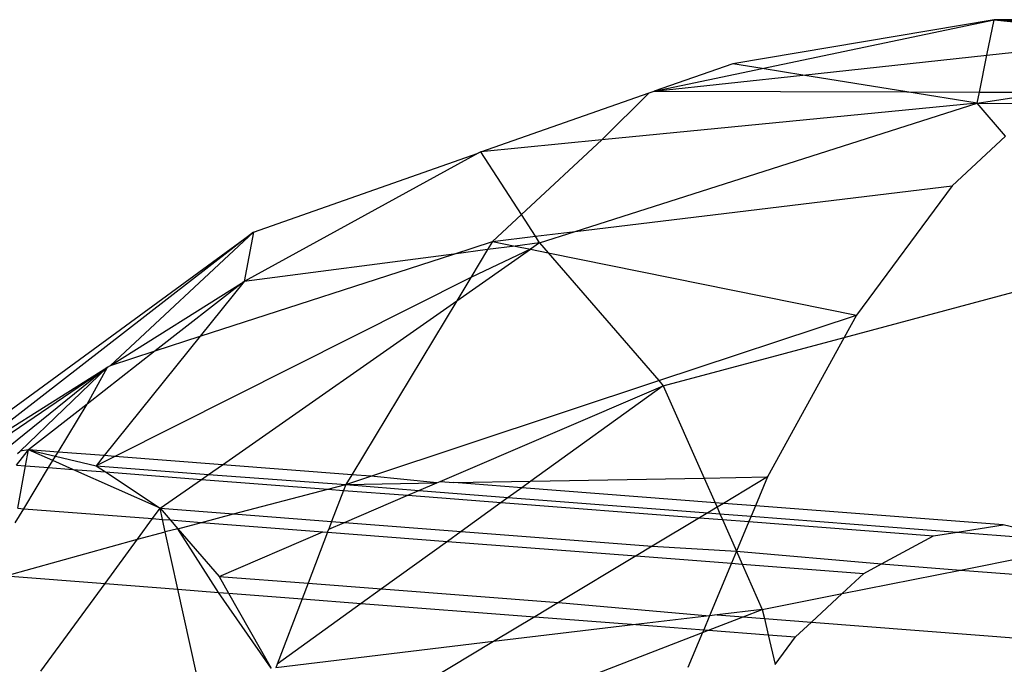
# Model space of a CAD drawing. Units: millimetres. Extents: x -17534 to -7965, y -25266 to -19404.
# Drawn here: x -11893 to -11884, y -24851 to -24845 of the extents above; entities that cross this region are included whole.
import ezdxf

# ---------------------------------------------------------------- set-up
doc = ezdxf.new("R2010")
doc.units = ezdxf.units.MM

msp = doc.modelspace()

# ---------------------------------------------------------------- linework, layer by layer
for p, q in [((-11883.6255, -24845.2904), (-11886.1278, -24845.7125)), ((-11885.8472, -24845.7577), (-11883.6255, -24845.2904)), ((-11883.6951, -24845.6287), (-11883.6255, -24845.2904)), ((-11881.0959, -24845.2982), (-11883.6255, -24845.2904)), ((-11883.6255, -24845.2904), (-11882.0784, -24845.4528)), ((-11881.8171, -24845.4117), (-11883.6255, -24845.2904)), ((-11883.6951, -24845.6287), (-11882.0784, -24845.4528)), ((-11885.4577, -24845.8205), (-11883.6951, -24845.6287)), ((-11883.768, -24845.9827), (-11883.6951, -24845.6287)), ((-11886.1278, -24845.7125), (-11886.8829, -24845.9756)), ((-11885.8472, -24845.7577), (-11886.1278, -24845.7125)), ((-11886.8829, -24845.9756), (-11885.8472, -24845.7577)), ((-11886.8829, -24845.9756), (-11885.4577, -24845.8205)), ((-11885.4577, -24845.8205), (-11885.8472, -24845.7577)), ((-11884.4617, -24845.9812), (-11885.4577, -24845.8205)), ((-11888.5418, -24846.5542), (-11886.9282, -24845.9915)), ((-11886.9282, -24845.9915), (-11887.3837, -24846.4409)), ((-11886.9282, -24845.9915), (-11886.8829, -24845.9756)), ((-11886.8829, -24845.9756), (-11884.4617, -24845.9812)), ((-11883.7899, -24846.0895), (-11884.4617, -24845.9812)), ((-11884.4617, -24845.9812), (-11883.768, -24845.9827)), ((-11883.7899, -24846.0895), (-11883.768, -24845.9827)), ((-11883.7899, -24846.0895), (-11883.1105, -24845.9842)), ((-11883.768, -24845.9827), (-11883.1105, -24845.9842)), ((-11887.6368, -24847.3164), (-11883.7899, -24846.0895)), ((-11883.7899, -24846.0895), (-11887.3837, -24846.4409)), ((-11883.5166, -24846.4052), (-11883.7899, -24846.0895)), ((-11883.7899, -24846.0895), (-11883.1819, -24846.0943)), ((-11887.3837, -24846.4409), (-11888.5418, -24846.5542)), ((-11887.3837, -24846.4409), (-11888.1528, -24847.1555)), ((-11883.5166, -24846.4052), (-11884.0272, -24846.8797)), ((-11888.5665, -24846.5676), (-11890.8086, -24847.7949)), ((-11890.7185, -24847.3244), (-11888.5665, -24846.5676)), ((-11888.5418, -24846.5542), (-11888.5665, -24846.5676)), ((-11888.1528, -24847.1555), (-11888.5418, -24846.5542)), ((-11887.6368, -24847.3164), (-11884.0272, -24846.8797)), ((-11884.0272, -24846.8797), (-11884.9456, -24848.1167)), ((-11888.1528, -24847.1555), (-11888.4293, -24847.4123)), ((-11888.0188, -24847.3626), (-11888.1528, -24847.1555)), ((-11894.2057, -24849.8692), (-11890.7185, -24847.3244)), ((-11890.7185, -24847.3244), (-11893.5383, -24849.5091)), ((-11892.0885, -24848.5973), (-11890.7185, -24847.3244)), ((-11890.7185, -24847.3244), (-11890.8086, -24847.7949)), ((-11888.0188, -24847.3626), (-11887.6368, -24847.3164)), ((-11887.9783, -24847.4253), (-11887.6368, -24847.3164)), ((-11888.8013, -24847.5328), (-11888.4293, -24847.4123)), ((-11888.4293, -24847.4123), (-11888.4764, -24847.4904)), ((-11888.4293, -24847.4123), (-11888.0188, -24847.3626)), ((-11888.4293, -24847.4123), (-11888.2132, -24847.456)), ((-11887.9783, -24847.4253), (-11888.2132, -24847.456)), ((-11887.9783, -24847.4253), (-11888.065, -24847.486)), ((-11887.9783, -24847.4253), (-11888.0188, -24847.3626)), ((-11887.9783, -24847.4253), (-11887.8962, -24847.5201)), ((-11891.2301, -24848.3193), (-11888.8013, -24847.5328)), ((-11888.8013, -24847.5328), (-11890.8086, -24847.7949)), ((-11888.4764, -24847.4904), (-11888.8013, -24847.5328)), ((-11888.7727, -24847.9804), (-11888.065, -24847.486)), ((-11888.065, -24847.486), (-11888.637, -24847.756)), ((-11888.4764, -24847.4904), (-11888.637, -24847.756)), ((-11888.2132, -24847.456), (-11888.4764, -24847.4904)), ((-11888.2132, -24847.456), (-11888.065, -24847.486)), ((-11888.065, -24847.486), (-11887.8962, -24847.5201)), ((-11887.8962, -24847.5201), (-11884.9456, -24848.1167)), ((-11887.8962, -24847.5201), (-11886.837, -24848.7434)), ((-11885.0624, -24848.3293), (-11882.4541, -24847.6323)), ((-11892.0885, -24848.5973), (-11890.8086, -24847.7949)), ((-11888.637, -24847.756), (-11892.0472, -24849.468)), ((-11890.8086, -24847.7949), (-11891.6595, -24848.4583)), ((-11890.8086, -24847.7949), (-11891.2301, -24848.3193)), ((-11888.637, -24847.756), (-11888.7727, -24847.9804)), ((-11891.0153, -24849.5476), (-11888.7727, -24847.9804)), ((-11888.7727, -24847.9804), (-11889.7776, -24849.643)), ((-11886.837, -24848.7434), (-11884.9456, -24848.1167)), ((-11884.9456, -24848.1167), (-11885.0624, -24848.3293)), ((-11891.2301, -24848.3193), (-11892.1473, -24849.4603)), ((-11891.6595, -24848.4583), (-11891.2301, -24848.3193)), ((-11886.7948, -24848.7922), (-11885.0624, -24848.3293)), ((-11885.0624, -24848.3293), (-11885.796, -24849.665)), ((-11891.6595, -24848.4583), (-11892.3121, -24848.9672)), ((-11892.0885, -24848.5973), (-11891.6595, -24848.4583)), ((-11893.5383, -24849.5091), (-11892.1162, -24848.6161)), ((-11893.4014, -24849.4876), (-11892.1162, -24848.6161)), ((-11892.1162, -24848.6161), (-11893.151, -24849.4482)), ((-11892.9523, -24849.4169), (-11892.1162, -24848.6161)), ((-11892.3121, -24848.9672), (-11892.1162, -24848.6161)), ((-11892.1162, -24848.6161), (-11892.0885, -24848.5973)), ((-11889.5944, -24849.6571), (-11886.837, -24848.7434)), ((-11886.837, -24848.7434), (-11886.7948, -24848.7922)), ((-11888.9313, -24849.7082), (-11886.7948, -24848.7922)), ((-11886.7948, -24848.7922), (-11888.0623, -24849.7052)), ((-11886.7948, -24848.7922), (-11886.4033, -24849.6757)), ((-11892.3121, -24848.9672), (-11892.8727, -24849.4043)), ((-11892.5895, -24849.4262), (-11892.3121, -24848.9672)), ((-11892.986, -24849.5517), (-11892.8727, -24849.4043)), ((-11892.9776, -24849.4409), (-11892.9523, -24849.4169)), ((-11892.8727, -24849.4043), (-11892.9523, -24849.4169)), ((-11892.9006, -24849.5583), (-11892.8727, -24849.4043)), ((-11892.8727, -24849.4043), (-11892.6134, -24849.4657)), ((-11892.6391, -24849.5082), (-11892.8727, -24849.4043)), ((-11892.5895, -24849.4262), (-11892.8727, -24849.4043)), ((-11892.6797, -24849.5753), (-11892.6391, -24849.5082)), ((-11892.6391, -24849.5082), (-11892.6134, -24849.4657)), ((-11892.4479, -24849.5932), (-11892.6391, -24849.5082)), ((-11892.6134, -24849.4657), (-11892.5895, -24849.4262)), ((-11892.6134, -24849.4657), (-11892.2254, -24849.5575)), ((-11892.1473, -24849.4603), (-11892.5895, -24849.4262)), ((-11892.1473, -24849.4603), (-11892.2254, -24849.5575)), ((-11892.0472, -24849.468), (-11892.2254, -24849.5575)), ((-11892.0472, -24849.468), (-11892.1473, -24849.4603)), ((-11891.0153, -24849.5476), (-11892.0472, -24849.468)), ((-11892.986, -24849.5517), (-11892.9006, -24849.5583)), ((-11892.9739, -24849.9642), (-11892.9006, -24849.5583)), ((-11892.9174, -24849.9685), (-11892.6797, -24849.5753)), ((-11892.9006, -24849.5583), (-11892.6797, -24849.5753)), ((-11892.6797, -24849.5753), (-11892.4479, -24849.5932)), ((-11891.6122, -24849.9647), (-11892.4479, -24849.5932)), ((-11892.4479, -24849.5932), (-11892.1353, -24849.6173)), ((-11892.2254, -24849.5575), (-11892.1353, -24849.6173)), ((-11892.2254, -24849.5575), (-11891.1483, -24849.6405)), ((-11891.1483, -24849.6405), (-11891.0153, -24849.5476)), ((-11889.7776, -24849.643), (-11891.0153, -24849.5476)), ((-11892.1353, -24849.6173), (-11891.6122, -24849.9647)), ((-11892.1353, -24849.6173), (-11891.2165, -24849.6881)), ((-11891.6122, -24849.9647), (-11891.2165, -24849.6881)), ((-11891.2165, -24849.6881), (-11891.1483, -24849.6405)), ((-11891.2165, -24849.6881), (-11890.0051, -24849.7815)), ((-11891.1483, -24849.6405), (-11889.8342, -24849.7366)), ((-11889.7776, -24849.643), (-11889.8342, -24849.7366)), ((-11889.8342, -24849.7366), (-11889.5944, -24849.6571)), ((-11889.5944, -24849.6571), (-11889.7776, -24849.643)), ((-11888.9613, -24849.7211), (-11889.5944, -24849.6571)), ((-11888.0623, -24849.7052), (-11886.4033, -24849.6757)), ((-11886.4033, -24849.6757), (-11885.796, -24849.665)), ((-11886.4033, -24849.6757), (-11886.299, -24849.9112)), ((-11885.796, -24849.665), (-11886.2168, -24849.9175)), ((-11885.796, -24849.665), (-11885.9115, -24849.9411)), ((-11890.9082, -24850.0189), (-11890.0051, -24849.7815)), ((-11890.0051, -24849.7815), (-11889.8342, -24849.7366)), ((-11890.0051, -24849.7815), (-11889.8558, -24849.793)), ((-11889.8558, -24849.793), (-11889.9699, -24850.0913)), ((-11889.8342, -24849.7366), (-11889.8558, -24849.793)), ((-11889.8558, -24849.793), (-11889.2398, -24849.8405)), ((-11889.8342, -24849.7366), (-11888.9613, -24849.7211)), ((-11889.8342, -24849.7366), (-11889.1353, -24849.7957)), ((-11889.2398, -24849.8405), (-11889.1353, -24849.7957)), ((-11889.1353, -24849.7957), (-11888.9613, -24849.7211)), ((-11889.1353, -24849.7957), (-11888.2796, -24849.8617)), ((-11888.9613, -24849.7211), (-11888.9313, -24849.7082)), ((-11888.9313, -24849.7082), (-11888.8012, -24849.7183)), ((-11888.8012, -24849.7183), (-11888.0623, -24849.7052)), ((-11888.1502, -24849.7685), (-11888.8012, -24849.7183)), ((-11888.1502, -24849.7685), (-11888.2796, -24849.8617)), ((-11888.0623, -24849.7052), (-11888.1502, -24849.7685)), ((-11886.299, -24849.9112), (-11888.1502, -24849.7685)), ((-11889.8468, -24850.1008), (-11889.2398, -24849.8405)), ((-11889.2398, -24849.8405), (-11888.3459, -24849.9095)), ((-11888.2796, -24849.8617), (-11888.3459, -24849.9095)), ((-11888.2796, -24849.8617), (-11886.3691, -24850.009)), ((-11892.9991, -24850.1037), (-11892.9174, -24849.9685)), ((-11892.9739, -24849.9642), (-11892.9174, -24849.9685)), ((-11892.9174, -24849.9685), (-11891.6846, -24850.0636)), ((-11891.6846, -24850.0636), (-11891.6122, -24849.9647)), ((-11891.6122, -24849.9647), (-11891.5153, -24850.0766)), ((-11891.5889, -24850.0709), (-11891.6122, -24849.9647)), ((-11891.6122, -24849.9647), (-11890.9082, -24850.0189)), ((-11888.3459, -24849.9095), (-11888.731, -24850.1868)), ((-11888.3459, -24849.9095), (-11886.4472, -24850.0559)), ((-11886.2795, -24849.9552), (-11886.3691, -24850.009)), ((-11886.2168, -24849.9175), (-11886.299, -24849.9112)), ((-11886.299, -24849.9112), (-11886.2795, -24849.9552)), ((-11886.2168, -24849.9175), (-11886.2795, -24849.9552)), ((-11886.2795, -24849.9552), (-11886.2517, -24850.018)), ((-11885.9115, -24849.9411), (-11886.2168, -24849.9175)), ((-11885.9115, -24849.9411), (-11885.9533, -24850.0411)), ((-11883.5412, -24850.1238), (-11885.9115, -24849.9411)), ((-11891.8292, -24850.2611), (-11891.6846, -24850.0636)), ((-11891.6846, -24850.0636), (-11891.5889, -24850.0709)), ((-11891.5889, -24850.0709), (-11891.5153, -24850.0766)), ((-11891.5625, -24850.191), (-11891.5889, -24850.0709)), ((-11891.5153, -24850.0766), (-11891.4434, -24850.1597)), ((-11891.5153, -24850.0766), (-11891.2155, -24850.0997)), ((-11891.2155, -24850.0997), (-11890.9082, -24850.0189)), ((-11890.9082, -24850.0189), (-11889.9699, -24850.0913)), ((-11886.4472, -24850.0559), (-11886.9005, -24850.328)), ((-11886.3691, -24850.009), (-11886.4472, -24850.0559)), ((-11886.4472, -24850.0559), (-11886.2274, -24850.0728)), ((-11886.3691, -24850.009), (-11886.2517, -24850.018)), ((-11886.2517, -24850.018), (-11886.2274, -24850.0728)), ((-11886.2517, -24850.018), (-11885.9533, -24850.0411)), ((-11886.2274, -24850.0728), (-11885.9747, -24850.0923)), ((-11886.2274, -24850.0728), (-11886.0932, -24850.3757)), ((-11885.9533, -24850.0411), (-11885.9747, -24850.0923)), ((-11885.9533, -24850.0411), (-11883.9813, -24850.1931)), ((-11891.4434, -24850.1597), (-11891.5625, -24850.191)), ((-11891.4434, -24850.1597), (-11891.2155, -24850.0997)), ((-11891.4434, -24850.1597), (-11891.0483, -24850.616)), ((-11891.0527, -24850.7691), (-11891.4434, -24850.1597)), ((-11891.2155, -24850.0997), (-11890.0533, -24850.1893)), ((-11890.0087, -24850.1928), (-11889.9983, -24850.1658)), ((-11889.9699, -24850.0913), (-11889.9983, -24850.1658)), ((-11889.9983, -24850.1658), (-11889.8468, -24850.1008)), ((-11889.9699, -24850.0913), (-11889.8468, -24850.1008)), ((-11889.8468, -24850.1008), (-11888.731, -24850.1868)), ((-11885.9747, -24850.0923), (-11886.0932, -24850.3757)), ((-11885.9747, -24850.0923), (-11884.2068, -24850.2286)), ((-11883.9813, -24850.1931), (-11883.5412, -24850.1238)), ((-11882.8939, -24850.2769), (-11883.5412, -24850.1238)), ((-11893.0909, -24850.612), (-11891.8292, -24850.2611)), ((-11892.1397, -24850.6853), (-11891.8292, -24850.2611)), ((-11891.8292, -24850.2611), (-11891.5625, -24850.191)), ((-11891.442, -24850.7391), (-11891.5625, -24850.191)), ((-11891.0483, -24850.616), (-11890.0533, -24850.1893)), ((-11890.0087, -24850.1928), (-11890.1956, -24850.6817)), ((-11890.0533, -24850.1893), (-11890.0087, -24850.1928)), ((-11890.0087, -24850.1928), (-11888.862, -24850.2812)), ((-11888.731, -24850.1868), (-11888.862, -24850.2812)), ((-11888.731, -24850.1868), (-11886.9005, -24850.328)), ((-11884.7048, -24850.4972), (-11884.2068, -24850.2286)), ((-11884.2068, -24850.2286), (-11883.9813, -24850.1931)), ((-11883.9813, -24850.1931), (-11882.8939, -24850.2769)), ((-11888.862, -24850.2812), (-11889.4932, -24850.7359)), ((-11888.862, -24850.2812), (-11887.0547, -24850.4205)), ((-11886.9005, -24850.328), (-11887.0547, -24850.4205)), ((-11886.9005, -24850.328), (-11886.0932, -24850.3757)), ((-11883.9471, -24850.5557), (-11882.8127, -24850.3308)), ((-11887.0547, -24850.4205), (-11887.7977, -24850.8666)), ((-11887.0547, -24850.4205), (-11886.1414, -24850.491)), ((-11886.0932, -24850.3757), (-11886.1414, -24850.491)), ((-11886.0932, -24850.3757), (-11886.0387, -24850.4989)), ((-11886.0932, -24850.3757), (-11884.7048, -24850.4972)), ((-11886.1414, -24850.491), (-11886.3512, -24850.9926)), ((-11886.1414, -24850.491), (-11886.0387, -24850.4989)), ((-11886.0387, -24850.4989), (-11884.8742, -24850.5887)), ((-11886.0387, -24850.4989), (-11885.8467, -24850.9321)), ((-11884.8742, -24850.5887), (-11884.7048, -24850.4972)), ((-11884.7048, -24850.4972), (-11883.9471, -24850.5557)), ((-11893.0909, -24850.612), (-11892.1397, -24850.6853)), ((-11891.0483, -24850.616), (-11890.9569, -24850.7765)), ((-11891.0483, -24850.616), (-11890.1956, -24850.6817)), ((-11885.0804, -24850.7803), (-11883.9471, -24850.5557)), ((-11885.0804, -24850.7803), (-11884.8742, -24850.5887)), ((-11883.9471, -24850.5557), (-11882.2807, -24850.6841)), ((-11892.7536, -24851.5239), (-11892.1397, -24850.6853)), ((-11892.1397, -24850.6853), (-11891.442, -24850.7391)), ((-11891.2673, -24851.5338), (-11891.442, -24850.7391)), ((-11891.442, -24850.7391), (-11891.0527, -24850.7691)), ((-11890.1956, -24850.6817), (-11890.2527, -24850.8308)), ((-11890.1956, -24850.6817), (-11889.4932, -24850.7359)), ((-11889.4932, -24850.7359), (-11889.6857, -24850.8745)), ((-11889.4932, -24850.7359), (-11887.7977, -24850.8666)), ((-11890.5475, -24851.4953), (-11891.0527, -24850.7691)), ((-11891.0527, -24850.7691), (-11890.9569, -24850.7765)), ((-11890.9569, -24850.7765), (-11890.5475, -24851.4953)), ((-11890.9569, -24850.7765), (-11890.2527, -24850.8308)), ((-11890.2527, -24850.8308), (-11890.4913, -24851.4548)), ((-11890.2527, -24850.8308), (-11889.6857, -24850.8745)), ((-11885.8467, -24850.9321), (-11885.0804, -24850.7803)), ((-11885.3744, -24851.0534), (-11885.0804, -24850.7803)), ((-11889.6857, -24850.8745), (-11890.4913, -24851.4548)), ((-11889.6857, -24850.8745), (-11888.0243, -24851.0026)), ((-11887.7977, -24850.8666), (-11888.0243, -24851.0026)), ((-11887.7977, -24850.8666), (-11886.3512, -24850.9926)), ((-11888.0243, -24851.0026), (-11888.4206, -24851.2405)), ((-11888.0243, -24851.0026), (-11887.0574, -24851.0772)), ((-11886.3512, -24850.9926), (-11887.0574, -24851.0772)), ((-11886.3512, -24850.9926), (-11886.4075, -24851.1273)), ((-11886.3619, -24851.1308), (-11886.0302, -24851.0029)), ((-11886.2778, -24850.9838), (-11886.3512, -24850.9926)), ((-11885.8467, -24850.9321), (-11886.2778, -24850.9838)), ((-11886.2778, -24850.9838), (-11886.0302, -24851.0029)), ((-11886.0302, -24851.0029), (-11885.8467, -24850.9321)), ((-11886.0302, -24851.0029), (-11885.8265, -24851.0186)), ((-11885.8467, -24850.9321), (-11885.8265, -24851.0186)), ((-11885.8265, -24851.0186), (-11885.3744, -24851.0534)), ((-11885.8265, -24851.0186), (-11885.7899, -24851.1749)), ((-11887.0574, -24851.0772), (-11888.4206, -24851.2405)), ((-11887.0574, -24851.0772), (-11886.4075, -24851.1273)), ((-11885.527, -24851.1952), (-11885.3744, -24851.0534)), ((-11885.3744, -24851.0534), (-11881.7168, -24851.3354)), ((-11887.8469, -24851.7035), (-11886.418, -24851.1524)), ((-11886.418, -24851.1524), (-11886.5577, -24851.4864)), ((-11886.4075, -24851.1273), (-11886.418, -24851.1524)), ((-11886.418, -24851.1524), (-11886.3619, -24851.1308)), ((-11886.4075, -24851.1273), (-11886.3619, -24851.1308)), ((-11886.3619, -24851.1308), (-11885.7899, -24851.1749)), ((-11885.7899, -24851.1749), (-11885.527, -24851.1952)), ((-11885.7899, -24851.1749), (-11885.7232, -24851.4595)), ((-11885.7232, -24851.4595), (-11885.527, -24851.1952)), ((-11888.4206, -24851.2405), (-11890.5048, -24851.4902)), ((-11888.4206, -24851.2405), (-11889.0388, -24851.6116)), ((-11890.4913, -24851.4548), (-11890.5048, -24851.4902))]:
    msp.add_line(p, q)

doc.saveas('drawing.dxf')
